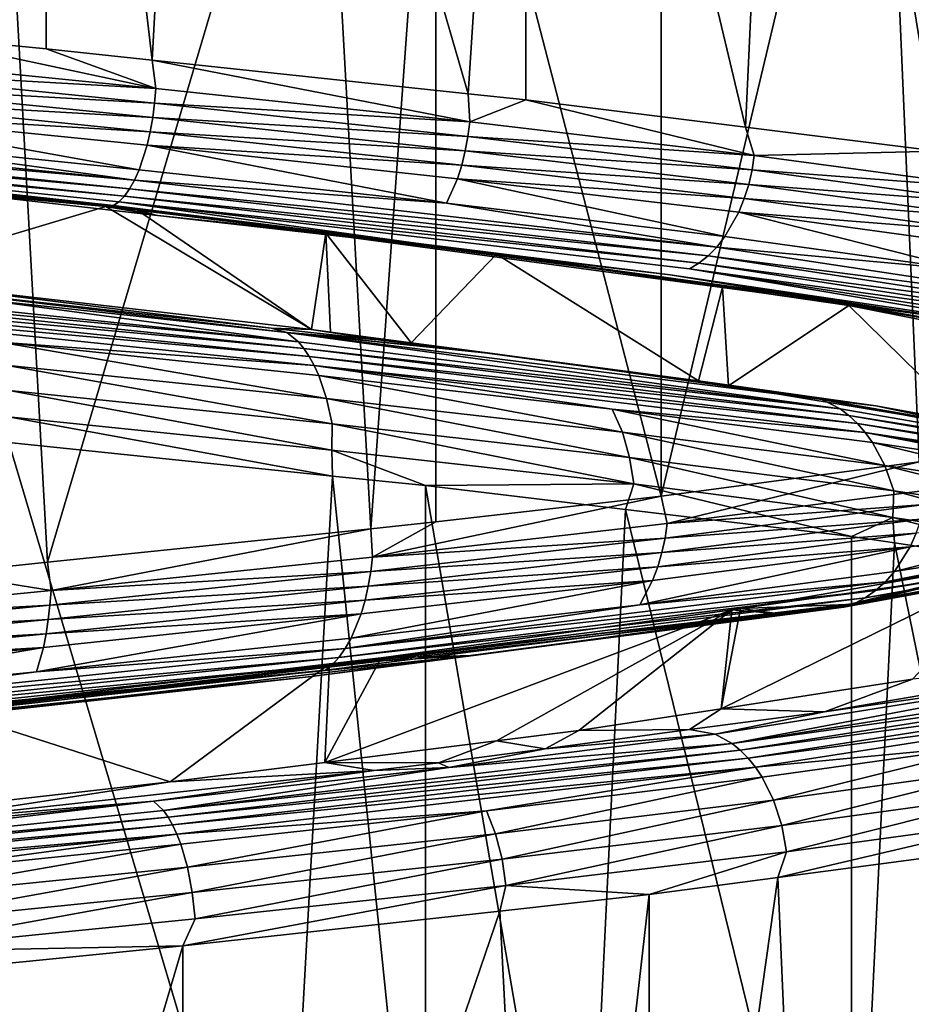
# Model space of a CAD drawing. Extents: x -128 to 246, y -713 to 283.
# Drawn here: x 72 to 75, y 11 to 14 of the extents above; entities that cross this region are included whole.
import ezdxf

# ---------------------------------------------------------------- set-up
doc = ezdxf.new("R2010")
doc.units = 0
doc.header["$MEASUREMENT"] = 0
doc.layers.get('0').update_dxf_attribs({"linetype": 'CONTINUOUS'})

msp = doc.modelspace()

# ---------------------------------------------------------------- linework, layer by layer
for points in [[(72.481, 16.9432, -6.9004), (72.0074, 13.9698, -7.0403), (72.0074, 16.9903, -7.0403)], [(72.481, 16.9432, -6.9004), (72.481, 13.9227, -6.9004), (72.0074, 13.9698, -7.0403)], [(73.0027, 16.8879, -6.6519), (72.8386, 13.8848, -6.7301), (72.481, 16.9432, -6.9004)], [(72.8386, 13.8848, -6.7301), (72.481, 13.9227, -6.9004), (72.481, 16.9432, -6.9004)], [(73.0027, 16.8879, -6.6519), (73.9062, 13.7716, -6.2215), (72.8386, 13.8848, -6.7301)], [(74.1015, 16.7714, -6.1284), (73.9062, 13.7716, -6.2215), (73.0027, 16.8879, -6.6519)], [(74.1015, 16.7714, -6.1284), (74.1015, 13.7509, -6.1284), (73.9062, 13.7716, -6.2215)], [(74.983, 16.6618, -5.3963), (74.843, 13.6587, -5.5125), (74.1015, 16.7714, -6.1284)], [(74.843, 13.6587, -5.5125), (74.1015, 13.7509, -6.1284), (74.1015, 16.7714, -6.1284)], [(74.983, 16.6618, -5.3963), (75.4932, 13.5778, -4.9725), (74.843, 13.6587, -5.5125)], [(75.4932, 16.5983, -4.9725), (75.4932, 13.5778, -4.9725), (74.983, 16.6618, -5.3963)], [(75.2998, 15.5319, 5.0929), (75.4301, 12.5288, 4.9666), (75.8574, 15.6062, 4.5526)], [(74.5587, 15.4331, 5.811), (74.5587, 12.4126, 5.811), (75.2998, 15.5319, 5.0929)], [(75.2998, 15.5319, 5.0929), (74.5587, 12.4126, 5.811), (75.4301, 12.5288, 4.9666)], [(74.5587, 12.4126, 5.811), (74.5587, 15.4331, 5.811), (73.7972, 15.3461, 6.3124)], [(73.4103, 15.3059, 6.4738), (73.5772, 12.3028, 6.4041), (73.7972, 15.3461, 6.3124)], [(73.7972, 15.3461, 6.3124), (73.5772, 12.3028, 6.4041), (73.7972, 12.3256, 6.3124)], [(73.7972, 15.3461, 6.3124), (73.7972, 12.3256, 6.3124), (74.5587, 12.4126, 5.811)], [(72.319, 15.1928, 6.929), (72.4859, 12.1896, 6.8594), (73.4103, 15.3059, 6.4738)], [(73.4103, 15.3059, 6.4738), (72.4859, 12.1896, 6.8594), (73.5772, 12.3028, 6.4041)], [(72.319, 15.1928, 6.929), (72.1338, 12.1531, 7.0063), (72.4859, 12.1896, 6.8594)], [(71.7213, 13.9023, -7.0988), (72.0074, 13.9698, -7.0403), (72.8517, 13.7893, -6.7561)], [(72.8517, 13.7893, -6.7561), (72.0074, 13.9698, -7.0403), (72.481, 13.9227, -6.9004)], [(72.8517, 13.7893, -6.7561), (71.7188, 13.8532, -7.087), (71.7213, 13.9023, -7.0988)], [(72.8517, 13.7893, -6.7561), (72.481, 13.9227, -6.9004), (72.8386, 13.8848, -6.7301)], [(73.9117, 13.6763, -6.235), (72.8517, 13.7893, -6.7561), (72.8386, 13.8848, -6.7301)], [(72.8386, 13.8848, -6.7301), (73.9062, 13.7716, -6.2215), (73.9117, 13.6763, -6.235)], [(72.7085, 13.3937, -6.3931), (68.3171, 13.8457, -6.6129), (68.3034, 13.8589, -6.6613)], [(68.3034, 13.8589, -6.6613), (70.5334, 13.6329, -6.9139), (72.7085, 13.3937, -6.3931)], [(72.7085, 13.3937, -6.3931), (72.6516, 13.3973, -6.3677), (68.3171, 13.8457, -6.6129)], [(68.3171, 13.8457, -6.6129), (72.6516, 13.3973, -6.3677), (70.5283, 13.6119, -6.8138)], [(71.7151, 13.8043, -7.0698), (71.7188, 13.8532, -7.087), (72.8472, 13.7402, -6.7448)], [(72.8517, 13.7893, -6.7561), (72.8472, 13.7402, -6.7448), (71.7188, 13.8532, -7.087)], [(72.8408, 13.6913, -6.7285), (71.7102, 13.7564, -7.0473), (71.7151, 13.8043, -7.0698)], [(71.7151, 13.8043, -7.0698), (72.8472, 13.7402, -6.7448), (72.8408, 13.6913, -6.7285)], [(73.9117, 13.6763, -6.235), (72.8472, 13.7402, -6.7448), (72.8517, 13.7893, -6.7561)], [(73.9117, 13.6763, -6.235), (73.9062, 13.7716, -6.2215), (74.1015, 13.7509, -6.1284)], [(71.7042, 13.7105, -7.0194), (71.7102, 13.7564, -7.0473), (72.8323, 13.6434, -6.707)], [(72.8408, 13.6913, -6.7285), (72.8323, 13.6434, -6.707), (71.7102, 13.7564, -7.0473)], [(72.8408, 13.6913, -6.7285), (72.8472, 13.7402, -6.7448), (73.9054, 13.6272, -6.2246)], [(73.9117, 13.6763, -6.235), (73.9054, 13.6272, -6.2246), (72.8472, 13.7402, -6.7448)], [(73.9117, 13.6763, -6.235), (74.1015, 13.7509, -6.1284), (74.873, 13.5633, -5.5487)], [(74.1015, 13.7509, -6.1284), (74.843, 13.6587, -5.5125), (74.873, 13.5633, -5.5487)], [(70.5406, 13.7061, -7.0575), (72.7797, 13.48, -6.5736), (70.5383, 13.6762, -7.0117)], [(71.6889, 13.628, -6.9487), (72.7797, 13.48, -6.5736), (70.5406, 13.7061, -7.0575)], [(71.7042, 13.7105, -7.0194), (72.7954, 13.515, -6.6133), (71.6889, 13.628, -6.9487)], [(71.7042, 13.7105, -7.0194), (72.8323, 13.6434, -6.707), (72.8219, 13.5975, -6.6805)], [(72.8219, 13.5975, -6.6805), (72.7954, 13.515, -6.6133), (71.7042, 13.7105, -7.0194)], [(72.7629, 13.4502, -6.531), (70.5358, 13.6517, -6.9635), (70.5383, 13.6762, -7.0117)], [(72.7629, 13.4502, -6.531), (70.5383, 13.6762, -7.0117), (72.7797, 13.48, -6.5736)], [(73.8965, 13.5783, -6.2095), (72.8323, 13.6434, -6.707), (72.8408, 13.6913, -6.7285)], [(72.8408, 13.6913, -6.7285), (73.9054, 13.6272, -6.2246), (73.8965, 13.5783, -6.2095)], [(74.873, 13.5633, -5.5487), (73.9054, 13.6272, -6.2246), (73.9117, 13.6763, -6.235)], [(72.7452, 13.4257, -6.486), (70.5334, 13.6329, -6.9139), (70.5358, 13.6517, -6.9635)], [(72.7269, 13.4069, -6.4398), (72.7085, 13.3937, -6.3931), (70.5334, 13.6329, -6.9139)], [(72.7269, 13.4069, -6.4398), (70.5334, 13.6329, -6.9139), (72.7452, 13.4257, -6.486)], [(72.7452, 13.4257, -6.486), (70.5358, 13.6517, -6.9635), (72.7629, 13.4502, -6.531)], [(72.8219, 13.5975, -6.6805), (72.8323, 13.6434, -6.707), (73.8846, 13.5304, -6.1897)], [(73.8965, 13.5783, -6.2095), (73.8846, 13.5304, -6.1897), (72.8323, 13.6434, -6.707)], [(74.873, 13.5633, -5.5487), (74.843, 13.6587, -5.5125), (75.4932, 13.5778, -4.9725)], [(72.6516, 13.3973, -6.3677), (72.1957, 13.4354, -6.4196), (70.5283, 13.6119, -6.8138)], [(71.6889, 13.628, -6.9487), (72.7954, 13.515, -6.6133), (72.7797, 13.48, -6.5736)], [(72.8219, 13.5975, -6.6805), (73.8329, 13.402, -6.1032), (72.7954, 13.515, -6.6133)], [(72.8219, 13.5975, -6.6805), (73.8846, 13.5304, -6.1897), (73.87, 13.4845, -6.1652)], [(73.87, 13.4845, -6.1652), (73.8329, 13.402, -6.1032), (72.8219, 13.5975, -6.6805)], [(73.8965, 13.5783, -6.2095), (73.9054, 13.6272, -6.2246), (74.8652, 13.5142, -5.5394)], [(74.873, 13.5633, -5.5487), (74.8652, 13.5142, -5.5394), (73.9054, 13.6272, -6.2246)], [(74.8539, 13.4653, -5.526), (73.8846, 13.5304, -6.1897), (73.8965, 13.5783, -6.2095)], [(73.8965, 13.5783, -6.2095), (74.8652, 13.5142, -5.5394), (74.8539, 13.4653, -5.526)], [(74.873, 13.5633, -5.5487), (75.4932, 13.5778, -4.9725), (75.7105, 13.4502, -4.7158)], [(75.7105, 13.4502, -4.7158), (74.8652, 13.5142, -5.5394), (74.873, 13.5633, -5.5487)], [(72.7954, 13.515, -6.6133), (73.8329, 13.402, -6.1032), (72.7797, 13.48, -6.5736)], [(73.87, 13.4845, -6.1652), (73.8846, 13.5304, -6.1897), (74.839, 13.4174, -5.5084)], [(74.8539, 13.4653, -5.526), (74.839, 13.4174, -5.5084), (73.8846, 13.5304, -6.1897)], [(74.8539, 13.4653, -5.526), (74.8652, 13.5142, -5.5394), (75.7013, 13.4012, -4.708)], [(75.7105, 13.4502, -4.7158), (75.7013, 13.4012, -4.708), (74.8652, 13.5142, -5.5394)], [(72.6821, 13.3914, -6.0232), (71.8612, 13.4823, -6.2488), (72.1957, 13.4354, -6.4196)], [(71.8744, 13.1487, -6.297), (71.8612, 13.4823, -6.2488), (72.6821, 13.3914, -6.0232)], [(72.7797, 13.48, -6.5736), (74.7464, 13.254, -5.3988), (72.7629, 13.4502, -6.531)], [(72.7797, 13.48, -6.5736), (73.8329, 13.402, -6.1032), (74.7464, 13.254, -5.3988)], [(73.87, 13.4845, -6.1652), (74.7739, 13.289, -5.4314), (73.8329, 13.402, -6.1032)], [(73.87, 13.4845, -6.1652), (74.839, 13.4174, -5.5084), (74.8205, 13.3715, -5.4866)], [(74.8205, 13.3715, -5.4866), (74.7739, 13.289, -5.4314), (73.87, 13.4845, -6.1652)], [(75.688, 13.3523, -4.6966), (74.839, 13.4174, -5.5084), (74.8539, 13.4653, -5.526)], [(74.8539, 13.4653, -5.526), (75.7013, 13.4012, -4.708), (75.688, 13.3523, -4.6966)], [(72.8576, 13.3601, -6.1178), (72.6821, 13.3914, -6.0232), (72.1957, 13.4354, -6.4196)], [(72.6516, 13.3973, -6.3677), (72.8576, 13.3601, -6.1178), (72.1957, 13.4354, -6.4196)], [(72.7629, 13.4502, -6.531), (74.7168, 13.2242, -5.3638), (72.7452, 13.4257, -6.486)], [(72.7629, 13.4502, -6.531), (74.7464, 13.254, -5.3988), (74.7168, 13.2242, -5.3638)], [(76.0679, 12.9417, -3.5561), (72.7085, 13.3937, -6.3931), (72.7269, 13.4069, -6.4398)], [(72.7452, 13.4257, -6.486), (74.6857, 13.1997, -5.3269), (72.7269, 13.4069, -6.4398)], [(72.7269, 13.4069, -6.4398), (74.6857, 13.1997, -5.3269), (74.6536, 13.1809, -5.2889)], [(72.7269, 13.4069, -6.4398), (74.6536, 13.1809, -5.2889), (76.0679, 12.9417, -3.5561)], [(72.7452, 13.4257, -6.486), (74.7168, 13.2242, -5.3638), (74.6857, 13.1997, -5.3269)], [(73.8329, 13.402, -6.1032), (74.7739, 13.289, -5.4314), (74.7464, 13.254, -5.3988)], [(74.8205, 13.3715, -5.4866), (74.839, 13.4174, -5.5084), (75.6704, 13.3044, -4.6816)], [(75.688, 13.3523, -4.6966), (75.6704, 13.3044, -4.6816), (74.839, 13.4174, -5.5084)], [(71.8744, 13.1487, -6.297), (72.6821, 13.3914, -6.0232), (73.377, 12.9756, -5.686)], [(74.589, 13.1599, -5.2124), (73.7188, 13.2622, -5.7249), (72.6516, 13.3973, -6.3677)], [(73.7188, 13.2622, -5.7249), (72.8576, 13.3601, -6.1178), (72.6516, 13.3973, -6.3677)], [(72.7085, 13.3937, -6.3931), (74.589, 13.1599, -5.2124), (72.6516, 13.3973, -6.3677)], [(72.8576, 13.3601, -6.1178), (72.7896, 13.3783, -5.9632), (72.6821, 13.3914, -6.0232)], [(73.377, 12.9756, -5.686), (72.6821, 13.3914, -6.0232), (72.7896, 13.3783, -5.9632)], [(76.0679, 12.9417, -3.5561), (74.589, 13.1599, -5.2124), (72.7085, 13.3937, -6.3931)], [(72.7896, 13.3783, -5.9632), (72.8576, 13.3601, -6.1178), (73.4258, 13.3005, -5.6083)], [(73.377, 12.9756, -5.686), (72.7896, 13.3783, -5.9632), (73.4258, 13.3005, -5.6083)], [(74.8205, 13.3715, -5.4866), (75.5938, 13.176, -4.6162), (74.7739, 13.289, -5.4314)], [(74.8205, 13.3715, -5.4866), (75.6704, 13.3044, -4.6816), (75.6487, 13.2585, -4.6631)], [(75.6487, 13.2585, -4.6631), (75.5938, 13.176, -4.6162), (74.8205, 13.3715, -5.4866)], [(73.4258, 13.3005, -5.6083), (72.8576, 13.3601, -6.1178), (73.7188, 13.2622, -5.7249)], [(73.4258, 13.3005, -5.6083), (73.4414, 12.967, -5.6385), (73.377, 12.9756, -5.686)], [(73.4258, 13.3005, -5.6083), (73.7188, 13.2622, -5.7249), (74.0024, 13.2301, -5.2866)], [(74.0024, 13.2301, -5.2866), (73.7137, 12.9309, -5.4373), (73.4258, 13.3005, -5.6083)], [(73.4258, 13.3005, -5.6083), (73.7137, 12.9309, -5.4373), (73.4414, 12.967, -5.6385)], [(75.5938, 13.176, -4.6162), (74.7464, 13.254, -5.3988), (74.7739, 13.289, -5.4314)], [(74.0024, 13.2301, -5.2866), (73.7188, 13.2622, -5.7249), (73.7387, 13.2598, -5.7126)], [(74.589, 13.1599, -5.2124), (73.7387, 13.2598, -5.7126), (73.7188, 13.2622, -5.7249)], [(74.0024, 13.2301, -5.2866), (73.7387, 13.2598, -5.7126), (75.0251, 13.0888, -4.6736)], [(75.0251, 13.0888, -4.6736), (73.7387, 13.2598, -5.7126), (74.589, 13.1599, -5.2124)], [(76.234, 13.028, -3.6566), (74.7168, 13.2242, -5.3638), (74.7464, 13.254, -5.3988)], [(76.234, 13.028, -3.6566), (74.7464, 13.254, -5.3988), (75.5938, 13.176, -4.6162)], [(74.0024, 13.2301, -5.2866), (74.6842, 12.8021, -4.7204), (73.7137, 12.9309, -5.4373)], [(75.0251, 13.0888, -4.6736), (74.7652, 13.1188, -4.5757), (74.0024, 13.2301, -5.2866)], [(74.7652, 13.1188, -4.5757), (74.6842, 12.8021, -4.7204), (74.0024, 13.2301, -5.2866)], [(76.1534, 12.9737, -3.6079), (74.6536, 13.1809, -5.2889), (74.6857, 13.1997, -5.3269)], [(76.1947, 12.9982, -3.6329), (74.6857, 13.1997, -5.3269), (74.7168, 13.2242, -5.3638)], [(76.1534, 12.9737, -3.6079), (74.6857, 13.1997, -5.3269), (76.1947, 12.9982, -3.6329)], [(76.1947, 12.9982, -3.6329), (74.7168, 13.2242, -5.3638), (76.234, 13.028, -3.6566)], [(76.1109, 12.9549, -3.5821), (76.0679, 12.9417, -3.5561), (74.6536, 13.1809, -5.2889)], [(76.1109, 12.9549, -3.5821), (74.6536, 13.1809, -5.2889), (76.1534, 12.9737, -3.6079)], [(71.172, 13.1596, -6.9164), (72.2542, 13.0784, -6.5829), (73.3328, 12.9336, -6.238)], [(71.1779, 13.1372, -6.9577), (71.172, 13.1596, -6.9164), (73.3328, 12.9336, -6.238)], [(71.1779, 13.1372, -6.9577), (73.3328, 12.9336, -6.238), (73.3516, 12.9112, -6.2752)], [(71.1835, 13.1106, -6.9973), (71.1779, 13.1372, -6.9577), (73.3516, 12.9112, -6.2752)], [(73.377, 12.9756, -5.686), (73.2407, 12.9804, -6.0498), (71.8744, 13.1487, -6.297)], [(71.8744, 13.1487, -6.297), (73.2407, 12.9804, -6.0498), (72.0551, 13.1119, -6.5529)], [(74.589, 13.1599, -5.2124), (76.0061, 12.939, -3.5182), (75.0251, 13.0888, -4.6736)], [(76.0679, 12.9417, -3.5561), (76.0061, 12.939, -3.5182), (74.589, 13.1599, -5.2124)], [(73.3696, 12.8846, -6.3109), (71.1888, 13.08, -7.0345), (71.1835, 13.1106, -6.9973)], [(71.1835, 13.1106, -6.9973), (73.3516, 12.9112, -6.2752), (73.3696, 12.8846, -6.3109)], [(73.2407, 12.9804, -6.0498), (73.294, 12.9654, -6.161), (72.0551, 13.1119, -6.5529)], [(72.0551, 13.1119, -6.5529), (73.294, 12.9654, -6.161), (72.2542, 13.0784, -6.5829)], [(74.7652, 13.1188, -4.5757), (74.7854, 12.7854, -4.6001), (74.6842, 12.8021, -4.7204)], [(75.0251, 13.0888, -4.6736), (75.1925, 13.0565, -4.1776), (74.7652, 13.1188, -4.5757)], [(75.1925, 13.0565, -4.1776), (74.7854, 12.7854, -4.6001), (74.7652, 13.1188, -4.5757)], [(73.3865, 12.854, -6.3445), (72.3261, 12.9327, -6.812), (71.1888, 13.08, -7.0345)], [(73.3696, 12.8846, -6.3109), (73.3865, 12.854, -6.3445), (71.1888, 13.08, -7.0345)], [(73.3328, 12.9336, -6.238), (72.2542, 13.0784, -6.5829), (73.294, 12.9654, -6.161)], [(75.9276, 12.9331, -3.4691), (75.1925, 13.0565, -4.1776), (75.0251, 13.0888, -4.6736)], [(75.0251, 13.0888, -4.6736), (76.0061, 12.939, -3.5182), (75.9276, 12.9331, -3.4691)], [(75.1925, 13.0565, -4.1776), (75.608, 12.649, -3.622), (74.7854, 12.7854, -4.6001)], [(75.9276, 12.9331, -3.4691), (75.7966, 12.9371, -3.2362), (75.1925, 13.0565, -4.1776)], [(75.7966, 12.9371, -3.2362), (75.608, 12.649, -3.622), (75.1925, 13.0565, -4.1776)], [(73.294, 12.9654, -6.161), (73.2407, 12.9804, -6.0498), (73.6029, 12.9402, -5.8961)], [(73.377, 12.9756, -5.686), (73.6029, 12.9402, -5.8961), (73.2407, 12.9804, -6.0498)], [(73.4414, 12.967, -5.6385), (73.6029, 12.9402, -5.8961), (73.377, 12.9756, -5.686)], [(73.7137, 12.9309, -5.4373), (73.8953, 12.9051, -5.7127), (73.4414, 12.967, -5.6385)], [(73.4414, 12.967, -5.6385), (73.8953, 12.9051, -5.7127), (73.6029, 12.9402, -5.8961)], [(73.4021, 12.8197, -6.3754), (73.4284, 12.7422, -6.4275), (72.3261, 12.9327, -6.812)], [(72.3261, 12.9327, -6.812), (73.4284, 12.7422, -6.4275), (72.3436, 12.8551, -6.8677)], [(73.3865, 12.854, -6.3445), (73.4021, 12.8197, -6.3754), (72.3261, 12.9327, -6.812)], [(73.6029, 12.9402, -5.8961), (73.8953, 12.9051, -5.7127), (73.294, 12.9654, -6.161)], [(73.294, 12.9654, -6.161), (73.8953, 12.9051, -5.7127), (74.0056, 12.8918, -5.6435)], [(73.294, 12.9654, -6.161), (74.0056, 12.8918, -5.6435), (75.1016, 12.7394, -4.8434)], [(73.3328, 12.9336, -6.238), (73.294, 12.9654, -6.161), (75.163, 12.7076, -4.9039)], [(75.163, 12.7076, -4.9039), (73.294, 12.9654, -6.161), (75.1016, 12.7394, -4.8434)], [(73.3516, 12.9112, -6.2752), (73.3328, 12.9336, -6.238), (75.163, 12.7076, -4.9039)], [(73.3516, 12.9112, -6.2752), (75.163, 12.7076, -4.9039), (75.1927, 12.6852, -4.9332)], [(73.3696, 12.8846, -6.3109), (73.3516, 12.9112, -6.2752), (75.1927, 12.6852, -4.9332)], [(73.7137, 12.9309, -5.4373), (74.6842, 12.8021, -4.7204), (75.2835, 12.7182, -4.5231)], [(75.2835, 12.7182, -4.5231), (74.0056, 12.8918, -5.6435), (73.7137, 12.9309, -5.4373)], [(73.7137, 12.9309, -5.4373), (74.0056, 12.8918, -5.6435), (73.8953, 12.9051, -5.7127)], [(75.2212, 12.6586, -4.9613), (73.3865, 12.854, -6.3445), (73.3696, 12.8846, -6.3109)], [(73.3696, 12.8846, -6.3109), (75.1927, 12.6852, -4.9332), (75.2212, 12.6586, -4.9613)], [(75.1016, 12.7394, -4.8434), (74.0056, 12.8918, -5.6435), (75.2835, 12.7182, -4.5231)], [(72.3436, 12.8551, -6.8677), (73.4284, 12.7422, -6.4275), (73.4471, 12.6565, -6.4647)], [(72.3436, 12.8551, -6.8677), (73.4471, 12.6565, -6.4647), (72.3561, 12.7695, -6.9074)], [(73.3865, 12.854, -6.3445), (75.2479, 12.628, -4.9877), (74.3928, 12.7067, -5.7698)], [(74.3928, 12.7067, -5.7698), (73.4021, 12.8197, -6.3754), (73.3865, 12.854, -6.3445)], [(75.2212, 12.6586, -4.9613), (75.2479, 12.628, -4.9877), (73.3865, 12.854, -6.3445)], [(74.4272, 12.6292, -5.817), (73.4284, 12.7422, -6.4275), (73.4021, 12.8197, -6.3754)], [(74.3928, 12.7067, -5.7698), (74.4272, 12.6292, -5.817), (73.4021, 12.8197, -6.3754)], [(74.6842, 12.8021, -4.7204), (74.7854, 12.7854, -4.6001), (75.2835, 12.7182, -4.5231)], [(72.3561, 12.7695, -6.9074), (73.4454, 12.5682, -6.4586), (72.3536, 12.6805, -6.9037)], [(72.3561, 12.7695, -6.9074), (73.4471, 12.6565, -6.4647), (73.4454, 12.5682, -6.4586)], [(75.2835, 12.7182, -4.5231), (74.7854, 12.7854, -4.6001), (75.608, 12.649, -3.622)], [(73.4284, 12.7422, -6.4275), (74.4518, 12.5435, -5.8506), (73.4471, 12.6565, -6.4647)], [(74.4272, 12.6292, -5.817), (74.4518, 12.5435, -5.8506), (73.4284, 12.7422, -6.4275)], [(75.1016, 12.7394, -4.8434), (75.2835, 12.7182, -4.5231), (76.3927, 12.5134, -3.0168)], [(75.163, 12.7076, -4.9039), (75.1016, 12.7394, -4.8434), (76.4703, 12.4816, -3.0545)], [(76.4703, 12.4816, -3.0545), (75.1016, 12.7394, -4.8434), (76.3927, 12.5134, -3.0168)], [(74.3928, 12.7067, -5.7698), (75.2479, 12.628, -4.9877), (75.2726, 12.5937, -5.0119)], [(74.3928, 12.7067, -5.7698), (75.2726, 12.5937, -5.0119), (75.3141, 12.5162, -5.0529)], [(75.3141, 12.5162, -5.0529), (74.4272, 12.6292, -5.817), (74.3928, 12.7067, -5.7698)], [(75.1927, 12.6852, -4.9332), (75.163, 12.7076, -4.9039), (76.4703, 12.4816, -3.0545)], [(75.2835, 12.7182, -4.5231), (76.2436, 12.5449, -3.1228), (76.3927, 12.5134, -3.0168)], [(75.2835, 12.7182, -4.5231), (75.608, 12.649, -3.622), (76.2436, 12.5449, -3.1228)], [(72.3536, 12.6805, -6.9037), (73.4454, 12.5682, -6.4586), (73.4484, 12.4808, -6.4615)], [(72.3536, 12.6805, -6.9037), (73.4484, 12.4808, -6.4615), (72.3549, 12.594, -6.9118)], [(75.1927, 12.6852, -4.9332), (76.4703, 12.4816, -3.0545), (76.5078, 12.4592, -3.0728)], [(75.2212, 12.6586, -4.9613), (75.1927, 12.6852, -4.9332), (76.5078, 12.4592, -3.0728)], [(73.4471, 12.6565, -6.4647), (74.466, 12.4548, -5.8702), (73.4454, 12.5682, -6.4586)], [(73.4471, 12.6565, -6.4647), (74.4518, 12.5435, -5.8506), (74.466, 12.4548, -5.8702)], [(76.5437, 12.4326, -3.0902), (75.2479, 12.628, -4.9877), (75.2212, 12.6586, -4.9613)], [(75.2212, 12.6586, -4.9613), (76.5078, 12.4592, -3.0728), (76.5437, 12.4326, -3.0902)], [(75.3438, 12.4305, -5.0822), (74.4518, 12.5435, -5.8506), (74.4272, 12.6292, -5.817)], [(75.3141, 12.5162, -5.0529), (75.3438, 12.4305, -5.0822), (74.4272, 12.6292, -5.817)], [(76.0176, 12.4807, -4.1213), (75.2726, 12.5937, -5.0119), (75.2479, 12.628, -4.9877)], [(76.0176, 12.4807, -4.1213), (75.2479, 12.628, -4.9877), (76.5776, 12.402, -3.1067)], [(76.5437, 12.4326, -3.0902), (76.5776, 12.402, -3.1067), (75.2479, 12.628, -4.9877)], [(72.1082, 9.599, -7.0134), (72.3549, 12.594, -6.9118), (73.2819, 9.4776, -6.5301)], [(73.2819, 9.4776, -6.5301), (72.3549, 12.594, -6.9118), (73.4484, 12.4808, -6.4615)], [(73.4454, 12.5682, -6.4586), (74.466, 12.4548, -5.8702), (73.7628, 12.4483, -6.332)], [(73.4454, 12.5682, -6.4586), (73.7628, 12.4483, -6.332), (73.4484, 12.4808, -6.4615)], [(76.0652, 12.4032, -4.1549), (75.3141, 12.5162, -5.0529), (75.2726, 12.5937, -5.0119)], [(76.0652, 12.4032, -4.1549), (75.2726, 12.5937, -5.0119), (76.0176, 12.4807, -4.1213)], [(75.3408, 12.3412, -5.0808), (74.466, 12.4548, -5.8702), (74.4518, 12.5435, -5.8506)], [(75.3438, 12.4305, -5.0822), (75.3408, 12.3412, -5.0808), (74.4518, 12.5435, -5.8506)], [(74.5786, 12.3202, 5.7844), (75.4301, 12.5288, 4.9666), (74.5587, 12.4126, 5.811)], [(75.4582, 12.4332, 4.9962), (75.4301, 12.5288, 4.9666), (74.5786, 12.3202, 5.7844)], [(75.175, 12.0377, 4.7277), (77.0199, 12.4897, 0.7365), (77.0699, 12.5029, 0.7419)], [(75.175, 12.0377, 4.7277), (77.0699, 12.5029, 0.7419), (76.4709, 12.2769, 2.9047)], [(76.0993, 12.3175, -4.179), (75.3141, 12.5162, -5.0529), (76.0652, 12.4032, -4.1549)], [(76.0993, 12.3175, -4.179), (75.3438, 12.4305, -5.0822), (75.3141, 12.5162, -5.0529)], [(73.2819, 9.4776, -6.5301), (73.4484, 12.4808, -6.4615), (73.7628, 9.4278, -6.332)], [(73.7628, 9.4278, -6.332), (73.4484, 12.4808, -6.4615), (73.7628, 12.4483, -6.332)], [(75.1584, 12.0395, 4.6645), (76.38, 12.2559, 2.8627), (77.0199, 12.4897, 0.7365)], [(75.1584, 12.0395, 4.6645), (77.0199, 12.4897, 0.7365), (75.175, 12.0377, 4.7277)], [(74.466, 12.4548, -5.8702), (74.4378, 12.3679, -5.8322), (73.7628, 12.4483, -6.332)], [(73.7628, 9.4278, -6.332), (73.7628, 12.4483, -6.332), (74.2928, 9.3647, -5.9395)], [(74.2928, 9.3647, -5.9395), (73.7628, 12.4483, -6.332), (74.4378, 12.3679, -5.8322)], [(74.466, 12.4548, -5.8702), (75.2014, 12.277, -5.2666), (74.4378, 12.3679, -5.8322)], [(75.3408, 12.3412, -5.0808), (75.2014, 12.277, -5.2666), (74.466, 12.4548, -5.8702)], [(74.5786, 12.3202, 5.7844), (74.5587, 12.4126, 5.811), (73.5829, 12.2072, 6.4199)], [(73.5829, 12.2072, 6.4199), (74.5587, 12.4126, 5.811), (73.7972, 12.3256, 6.3124)], [(74.5786, 12.3202, 5.7844), (75.4494, 12.3842, 4.9879), (75.4582, 12.4332, 4.9962)], [(76.0931, 12.2299, -4.1731), (75.3408, 12.3412, -5.0808), (75.3438, 12.4305, -5.0822)], [(76.0993, 12.3175, -4.179), (76.0931, 12.2299, -4.1731), (75.3438, 12.4305, -5.0822)], [(74.2928, 9.3647, -5.9395), (74.4378, 12.3679, -5.8322), (75.2014, 9.2565, -5.2666)], [(75.2014, 9.2565, -5.2666), (74.4378, 12.3679, -5.8322), (75.2014, 12.277, -5.2666)], [(75.4367, 12.3353, 4.9758), (75.4494, 12.3842, 4.9879), (74.5713, 12.2712, 5.7748)], [(74.5786, 12.3202, 5.7844), (74.5713, 12.2712, 5.7748), (75.4494, 12.3842, 4.9879)], [(75.4367, 12.3353, 4.9758), (74.5713, 12.2712, 5.7748), (74.5607, 12.2223, 5.7609)], [(74.5607, 12.2223, 5.7609), (75.42, 12.2874, 4.9599), (75.4367, 12.3353, 4.9758)], [(75.3408, 12.3412, -5.0808), (75.3469, 12.255, -5.0885), (75.2014, 12.277, -5.2666)], [(76.0713, 12.272, 3.9895), (75.3159, 12.124, 4.8613), (76.6015, 12.35, 2.9651)], [(76.6015, 12.35, 2.9651), (75.3159, 12.124, 4.8613), (76.5598, 12.3201, 2.9459)], [(76.0931, 12.2299, -4.1731), (76.095, 12.1418, -4.1727), (75.3408, 12.3412, -5.0808)], [(76.095, 12.1418, -4.1727), (75.3469, 12.255, -5.0885), (75.3408, 12.3412, -5.0808)], [(75.3992, 12.2414, 4.9403), (75.3468, 12.1589, 4.8906), (76.1311, 12.3544, 4.03)], [(76.1311, 12.3544, 4.03), (75.3468, 12.1589, 4.8906), (76.0713, 12.272, 3.9895)], [(76.1311, 12.3544, 4.03), (75.42, 12.2874, 4.9599), (75.3992, 12.2414, 4.9403)], [(73.5772, 12.3028, 6.4041), (72.4859, 12.1896, 6.8594), (72.4974, 12.0942, 6.8853)], [(72.4974, 12.0942, 6.8853), (73.5829, 12.2072, 6.4199), (73.5772, 12.3028, 6.4041)], [(73.5829, 12.2072, 6.4199), (73.7972, 12.3256, 6.3124), (73.5772, 12.3028, 6.4041)], [(73.5829, 12.2072, 6.4199), (74.5713, 12.2712, 5.7748), (74.5786, 12.3202, 5.7844)], [(75.3159, 12.124, 4.8613), (75.2826, 12.0941, 4.8297), (76.5598, 12.3201, 2.9459)], [(76.5598, 12.3201, 2.9459), (75.2826, 12.0941, 4.8297), (76.516, 12.2957, 2.9256)], [(74.5607, 12.2223, 5.7609), (74.5713, 12.2712, 5.7748), (73.5773, 12.1582, 6.4092)], [(73.5829, 12.2072, 6.4199), (73.5773, 12.1582, 6.4092), (74.5713, 12.2712, 5.7748)], [(75.3992, 12.2414, 4.9403), (75.42, 12.2874, 4.9599), (74.5468, 12.1744, 5.7425)], [(74.5607, 12.2223, 5.7609), (74.5468, 12.1744, 5.7425), (75.42, 12.2874, 4.9599)], [(75.175, 12.0377, 4.7277), (76.4709, 12.2769, 2.9047), (75.2114, 12.0509, 4.7623)], [(75.2014, 9.2565, -5.2666), (75.2014, 12.277, -5.2666), (75.3469, 12.255, -5.0885)], [(75.2114, 12.0509, 4.7623), (76.4709, 12.2769, 2.9047), (75.2475, 12.0697, 4.7965)], [(76.4709, 12.2769, 2.9047), (76.516, 12.2957, 2.9256), (75.2475, 12.0697, 4.7965)], [(75.2475, 12.0697, 4.7965), (76.516, 12.2957, 2.9256), (75.2826, 12.0941, 4.8297)], [(76.0713, 12.272, 3.9895), (75.3468, 12.1589, 4.8906), (75.3159, 12.124, 4.8613)], [(74.5295, 12.1284, 5.7197), (74.4858, 12.0459, 5.6622), (75.3992, 12.2414, 4.9403)], [(75.3992, 12.2414, 4.9403), (74.4858, 12.0459, 5.6622), (75.3468, 12.1589, 4.8906)], [(75.3992, 12.2414, 4.9403), (74.5468, 12.1744, 5.7425), (74.5295, 12.1284, 5.7197)], [(76.1456, 12.2207, 3.1216), (76.38, 12.2559, 2.8627), (75.1584, 12.0395, 4.6645)], [(75.2014, 9.2565, -5.2666), (75.3469, 12.255, -5.0885), (75.9811, 9.1386, -4.3121)], [(75.9811, 9.1386, -4.3121), (75.3469, 12.255, -5.0885), (76.095, 12.1418, -4.1727)], [(72.4974, 12.0942, 6.8853), (73.5773, 12.1582, 6.4092), (73.5829, 12.2072, 6.4199)], [(74.5607, 12.2223, 5.7609), (73.5773, 12.1582, 6.4092), (73.5691, 12.1093, 6.3937)], [(73.5691, 12.1093, 6.3937), (74.5468, 12.1744, 5.7425), (74.5607, 12.2223, 5.7609)], [(75.4073, 11.7944, 3.9057), (75.7926, 12.2017, 3.3294), (74.7615, 11.6951, 4.5755)], [(75.7926, 12.2017, 3.3294), (74.826, 12.0336, 4.573), (74.7615, 11.6951, 4.5755)], [(74.826, 12.0336, 4.573), (75.7926, 12.2017, 3.3294), (76.1456, 12.2207, 3.1216)], [(76.1456, 12.2207, 3.1216), (75.1875, 12.0471, 4.4992), (74.826, 12.0336, 4.573)], [(75.1584, 12.0395, 4.6645), (75.1875, 12.0471, 4.4992), (76.1456, 12.2207, 3.1216)], [(72.4974, 12.0942, 6.8853), (72.4859, 12.1896, 6.8594), (72.1338, 12.1531, 7.0063)], [(74.5295, 12.1284, 5.7197), (74.5468, 12.1744, 5.7425), (73.5583, 12.0614, 6.3733)], [(73.5691, 12.1093, 6.3937), (73.5583, 12.0614, 6.3733), (74.5468, 12.1744, 5.7425)], [(72.4974, 12.0942, 6.8853), (72.1338, 12.1531, 7.0063), (71.3507, 11.9812, 7.1688)], [(73.5691, 12.1093, 6.3937), (73.5773, 12.1582, 6.4092), (72.4935, 12.0452, 6.8738)], [(72.4974, 12.0942, 6.8853), (72.4935, 12.0452, 6.8738), (73.5773, 12.1582, 6.4092)], [(75.3159, 12.124, 4.8613), (75.3468, 12.1589, 4.8906), (74.4858, 12.0459, 5.6622)], [(73.5691, 12.1093, 6.3937), (72.4935, 12.0452, 6.8738), (72.4879, 11.9963, 6.8572)], [(72.4879, 11.9963, 6.8572), (73.5583, 12.0614, 6.3733), (73.5691, 12.1093, 6.3937)], [(74.4858, 12.0459, 5.6622), (73.4912, 11.898, 6.2465), (75.3159, 12.124, 4.8613)], [(75.3159, 12.124, 4.8613), (73.4912, 11.898, 6.2465), (75.2826, 12.0941, 4.8297)], [(73.5449, 12.0154, 6.348), (73.5111, 11.9329, 6.2842), (74.5295, 12.1284, 5.7197)], [(74.5295, 12.1284, 5.7197), (73.5111, 11.9329, 6.2842), (74.4858, 12.0459, 5.6622)], [(74.5295, 12.1284, 5.7197), (73.5583, 12.0614, 6.3733), (73.5449, 12.0154, 6.348)], [(71.3507, 11.9812, 7.1688), (72.4935, 12.0452, 6.8738), (72.4974, 12.0942, 6.8853)], [(75.2114, 12.0509, 4.7623), (75.2475, 12.0697, 4.7965), (73.4472, 11.8437, 6.1633)], [(73.4472, 11.8437, 6.1633), (75.2475, 12.0697, 4.7965), (73.4698, 11.8681, 6.206)], [(75.2475, 12.0697, 4.7965), (75.2826, 12.0941, 4.8297), (73.4698, 11.8681, 6.206)], [(73.4698, 11.8681, 6.206), (75.2826, 12.0941, 4.8297), (73.4912, 11.898, 6.2465)], [(75.2114, 12.0509, 4.7623), (73.424, 11.8249, 6.1193), (71.2882, 11.5857, 6.7836)], [(75.2114, 12.0509, 4.7623), (71.2882, 11.5857, 6.7836), (75.175, 12.0377, 4.7277)], [(75.175, 12.0377, 4.7277), (71.2882, 11.5857, 6.7836), (73.3771, 11.8039, 6.0308)], [(72.4879, 11.9963, 6.8572), (72.4935, 12.0452, 6.8738), (71.3488, 11.9322, 7.1569)], [(71.3507, 11.9812, 7.1688), (71.3488, 11.9322, 7.1569), (72.4935, 12.0452, 6.8738)], [(73.5449, 12.0154, 6.348), (73.5583, 12.0614, 6.3733), (72.4806, 11.9484, 6.8353)], [(72.4879, 11.9963, 6.8572), (72.4806, 11.9484, 6.8353), (73.5583, 12.0614, 6.3733)], [(75.175, 12.0377, 4.7277), (73.3771, 11.8039, 6.0308), (75.1584, 12.0395, 4.6645)], [(75.1584, 12.0395, 4.6645), (73.3771, 11.8039, 6.0308), (73.9247, 11.8743, 5.5925)], [(73.4472, 11.8437, 6.1633), (73.424, 11.8249, 6.1193), (75.2114, 12.0509, 4.7623)], [(74.4858, 12.0459, 5.6622), (73.5111, 11.9329, 6.2842), (73.4912, 11.898, 6.2465)], [(75.1584, 12.0395, 4.6645), (73.9247, 11.8743, 5.5925), (74.9576, 12.0156, 4.6983)], [(74.826, 12.0336, 4.573), (75.1875, 12.0471, 4.4992), (74.9576, 12.0156, 4.6983)], [(74.9576, 12.0156, 4.6983), (75.1875, 12.0471, 4.4992), (75.1584, 12.0395, 4.6645)], [(72.4715, 11.9024, 6.8083), (72.4485, 11.8199, 6.7398), (73.5449, 12.0154, 6.348)], [(73.5449, 12.0154, 6.348), (72.4485, 11.8199, 6.7398), (73.5111, 11.9329, 6.2842)], [(73.5449, 12.0154, 6.348), (72.4806, 11.9484, 6.8353), (72.4715, 11.9024, 6.8083)], [(74.0021, 11.5862, 5.2466), (74.7972, 12.0286, 4.6101), (73.4219, 11.5133, 5.6056)], [(74.7972, 12.0286, 4.6101), (73.6124, 11.8675, 5.5472), (73.4219, 11.5133, 5.6056)], [(74.7972, 12.0286, 4.6101), (74.9576, 12.0156, 4.6983), (73.6124, 11.8675, 5.5472)], [(73.6124, 11.8675, 5.5472), (74.9576, 12.0156, 4.6983), (73.9247, 11.8743, 5.5925)], [(74.2806, 11.6211, 5.0743), (74.7973, 12.0286, 4.61), (74.0021, 11.5862, 5.2466)], [(74.0021, 11.5862, 5.2466), (74.7973, 12.0286, 4.61), (74.7972, 12.0286, 4.6101)], [(74.7615, 11.6951, 4.5755), (74.7973, 12.0286, 4.61), (74.2806, 11.6211, 5.0743)], [(74.7615, 11.6951, 4.5755), (74.826, 12.0336, 4.573), (74.7973, 12.0286, 4.61)], [(74.7973, 12.0286, 4.61), (74.9576, 12.0156, 4.6983), (74.7972, 12.0286, 4.6101)], [(74.826, 12.0336, 4.573), (74.9576, 12.0156, 4.6983), (74.7973, 12.0286, 4.61)], [(72.4879, 11.9963, 6.8572), (71.3488, 11.9322, 7.1569), (71.346, 11.8833, 7.1396)], [(71.346, 11.8833, 7.1396), (72.4806, 11.9484, 6.8353), (72.4879, 11.9963, 6.8572)], [(72.4715, 11.9024, 6.8083), (72.4806, 11.9484, 6.8353), (71.3423, 11.8354, 7.1168)], [(71.346, 11.8833, 7.1396), (71.3423, 11.8354, 7.1168), (72.4806, 11.9484, 6.8353)], [(71.3377, 11.7894, 7.0886), (71.3261, 11.7069, 7.0173), (72.4715, 11.9024, 6.8083)], [(72.4715, 11.9024, 6.8083), (71.3261, 11.7069, 7.0173), (72.4485, 11.8199, 6.7398)], [(72.4715, 11.9024, 6.8083), (71.3423, 11.8354, 7.1168), (71.3377, 11.7894, 7.0886)], [(73.4912, 11.898, 6.2465), (73.5111, 11.9329, 6.2842), (72.4485, 11.8199, 6.7398)], [(73.4698, 11.8681, 6.206), (73.4912, 11.898, 6.2465), (71.3193, 11.672, 6.9753)], [(71.3193, 11.672, 6.9753), (73.4912, 11.898, 6.2465), (72.4485, 11.8199, 6.7398)], [(72.428, 11.7011, 6.3423), (72.1355, 11.6942, 6.2216), (73.9247, 11.8743, 5.5925)], [(73.9247, 11.8743, 5.5925), (72.1355, 11.6942, 6.2216), (73.4381, 11.847, 5.6268)], [(73.3771, 11.8039, 6.0308), (72.428, 11.7011, 6.3423), (73.9247, 11.8743, 5.5925)], [(73.9247, 11.8743, 5.5925), (73.4381, 11.847, 5.6268), (73.6124, 11.8675, 5.5472)], [(71.312, 11.6421, 6.93), (71.3042, 11.6177, 6.8823), (73.4472, 11.8437, 6.1633)], [(73.4472, 11.8437, 6.1633), (71.3042, 11.6177, 6.8823), (73.424, 11.8249, 6.1193)], [(73.4472, 11.8437, 6.1633), (73.4698, 11.8681, 6.206), (71.312, 11.6421, 6.93)], [(71.312, 11.6421, 6.93), (73.4698, 11.8681, 6.206), (71.3193, 11.672, 6.9753)], [(72.9003, 11.4479, 5.9283), (73.4381, 11.847, 5.6268), (72.1355, 11.6942, 6.2216)], [(73.4219, 11.5133, 5.6056), (73.4381, 11.847, 5.6268), (72.9003, 11.4479, 5.9283)], [(73.4219, 11.5133, 5.6056), (73.6124, 11.8675, 5.5472), (73.4381, 11.847, 5.6268)], [(76.1601, 11.8354, 3.4544), (75.1102, 11.6846, 4.7111), (74.7412, 11.6094, 5.1836)], [(74.7981, 11.5776, 5.2484), (76.1601, 11.8354, 3.4544), (74.7412, 11.6094, 5.1836)], [(76.2348, 11.8036, 3.4976), (76.1601, 11.8354, 3.4544), (74.7981, 11.5776, 5.2484)], [(76.1601, 11.8354, 3.4544), (76.1217, 11.8579, 3.3485), (75.1102, 11.6846, 4.7111)], [(76.1217, 11.8579, 3.3485), (75.4073, 11.7944, 3.9057), (75.1102, 11.6846, 4.7111)], [(71.2882, 11.5857, 6.7836), (73.424, 11.8249, 6.1193), (71.2962, 11.5989, 6.8332)], [(71.2882, 11.5857, 6.7836), (72.3574, 11.6909, 6.468), (73.3771, 11.8039, 6.0308)], [(71.2962, 11.5989, 6.8332), (73.424, 11.8249, 6.1193), (71.3042, 11.6177, 6.8823)], [(71.3193, 11.672, 6.9753), (72.4485, 11.8199, 6.7398), (71.3261, 11.7069, 7.0173)], [(73.3771, 11.8039, 6.0308), (72.3574, 11.6909, 6.468), (72.428, 11.7011, 6.3423)], [(76.2709, 11.7812, 3.5185), (76.2348, 11.8036, 3.4976), (74.7981, 11.5776, 5.2484)], [(75.1102, 11.6846, 4.7111), (75.4073, 11.7944, 3.9057), (74.7615, 11.6951, 4.5755)], [(76.2709, 11.7812, 3.5185), (74.7981, 11.5776, 5.2484), (74.8257, 11.5552, 5.2797)], [(76.3055, 11.7546, 3.5385), (76.2709, 11.7812, 3.5185), (74.8257, 11.5552, 5.2797)], [(76.3055, 11.7546, 3.5385), (74.8257, 11.5552, 5.2797), (74.852, 11.5286, 5.3098)], [(74.852, 11.5286, 5.3098), (76.338, 11.724, 3.5573), (76.3055, 11.7546, 3.5385)], [(74.852, 11.5286, 5.3098), (74.8768, 11.498, 5.338), (76.338, 11.724, 3.5573)], [(76.338, 11.724, 3.5573), (74.8768, 11.498, 5.338), (75.7067, 11.5767, 4.5292)], [(71.2558, 11.577, 6.5982), (71.8695, 11.6653, 6.2695), (72.428, 11.7011, 6.3423)], [(72.3574, 11.6909, 6.468), (71.2558, 11.577, 6.5982), (72.428, 11.7011, 6.3423)], [(72.9003, 11.4479, 5.9283), (72.1355, 11.6942, 6.2216), (71.8636, 11.3316, 6.2635)], [(72.428, 11.7011, 6.3423), (71.8695, 11.6653, 6.2695), (72.1355, 11.6942, 6.2216)], [(74.6545, 11.6246, 5.0823), (74.7615, 11.6951, 4.5755), (74.2806, 11.6211, 5.0743)], [(75.1102, 11.6846, 4.7111), (74.7615, 11.6951, 4.5755), (74.6545, 11.6246, 5.0823)], [(74.7412, 11.6094, 5.1836), (75.1102, 11.6846, 4.7111), (74.6545, 11.6246, 5.0823)], [(74.7981, 11.5776, 5.2484), (74.7412, 11.6094, 5.1836), (73.8407, 11.4964, 5.8532)], [(73.8407, 11.4964, 5.8532), (74.7412, 11.6094, 5.1836), (74.1661, 11.5602, 5.4802)], [(74.1661, 11.5602, 5.4802), (74.2806, 11.6211, 5.0743), (74.0021, 11.5862, 5.2466)], [(74.7412, 11.6094, 5.1836), (74.6545, 11.6246, 5.0823), (74.1661, 11.5602, 5.4802)], [(74.6545, 11.6246, 5.0823), (74.2806, 11.6211, 5.0743), (74.1661, 11.5602, 5.4802)], [(74.7981, 11.5776, 5.2484), (73.8407, 11.4964, 5.8532), (72.8769, 11.3516, 6.4476)], [(74.8257, 11.5552, 5.2797), (74.7981, 11.5776, 5.2484), (72.8769, 11.3516, 6.4476)], [(73.8063, 11.5129, 5.7734), (74.0021, 11.5862, 5.2466), (73.4219, 11.5133, 5.6056)], [(74.1661, 11.5602, 5.4802), (74.0021, 11.5862, 5.2466), (73.8063, 11.5129, 5.7734)], [(75.7067, 11.5767, 4.5292), (74.8768, 11.498, 5.338), (74.8997, 11.4637, 5.364)], [(75.7067, 11.5767, 4.5292), (74.8997, 11.4637, 5.364), (74.9382, 11.3862, 5.4078)], [(74.9382, 11.3862, 5.4078), (75.7518, 11.4992, 4.5662), (75.7067, 11.5767, 4.5292)], [(74.8257, 11.5552, 5.2797), (72.8769, 11.3516, 6.4476), (72.8929, 11.3292, 6.4861)], [(74.852, 11.5286, 5.3098), (74.8257, 11.5552, 5.2797), (72.8929, 11.3292, 6.4861)], [(73.8407, 11.4964, 5.8532), (74.1661, 11.5602, 5.4802), (73.8063, 11.5129, 5.7734)], [(74.852, 11.5286, 5.3098), (72.8929, 11.3292, 6.4861), (72.9083, 11.3026, 6.523)], [(73.5885, 11.487, 5.9044), (73.4219, 11.5133, 5.6056), (72.9003, 11.4479, 5.9283)], [(72.9083, 11.3026, 6.523), (74.8768, 11.498, 5.338), (74.852, 11.5286, 5.3098)], [(73.8063, 11.5129, 5.7734), (73.4219, 11.5133, 5.6056), (73.5885, 11.487, 5.9044)], [(73.5885, 11.487, 5.9044), (73.8407, 11.4964, 5.8532), (73.8063, 11.5129, 5.7734)], [(72.0255, 11.3138, 6.5612), (72.8437, 11.3834, 6.368), (73.5885, 11.487, 5.9044)], [(73.5885, 11.487, 5.9044), (72.9003, 11.4479, 5.9283), (72.0255, 11.3138, 6.5612)], [(73.5885, 11.487, 5.9044), (72.8437, 11.3834, 6.368), (73.8407, 11.4964, 5.8532)], [(72.8769, 11.3516, 6.4476), (73.8407, 11.4964, 5.8532), (72.8437, 11.3834, 6.368)], [(72.9083, 11.3026, 6.523), (72.9228, 11.272, 6.5577), (74.8768, 11.498, 5.338)], [(73.9678, 11.3507, 6.0569), (74.8768, 11.498, 5.338), (72.9228, 11.272, 6.5577)], [(73.9678, 11.3507, 6.0569), (74.8997, 11.4637, 5.364), (74.8768, 11.498, 5.338)], [(74.9382, 11.3862, 5.4078), (74.9657, 11.3005, 5.4391), (75.7518, 11.4992, 4.5662)], [(75.784, 11.4135, 4.5926), (75.7518, 11.4992, 4.5662), (74.9657, 11.3005, 5.4391)], [(72.0255, 11.3138, 6.5612), (72.9003, 11.4479, 5.9283), (71.8636, 11.3316, 6.2635)], [(73.9987, 11.2732, 6.1064), (74.8997, 11.4637, 5.364), (73.9678, 11.3507, 6.0569)], [(74.9382, 11.3862, 5.4078), (74.8997, 11.4637, 5.364), (73.9987, 11.2732, 6.1064)], [(74.9816, 11.2118, 5.4573), (75.784, 11.4135, 4.5926), (74.9657, 11.3005, 5.4391)], [(75.8027, 11.3248, 4.6079), (75.784, 11.4135, 4.5926), (74.9816, 11.2118, 5.4573)], [(72.0255, 11.3138, 6.5612), (70.667, 11.1574, 6.8832), (72.8437, 11.3834, 6.368)], [(70.673, 11.1256, 6.9692), (72.8437, 11.3834, 6.368), (70.667, 11.1574, 6.8832)], [(72.8769, 11.3516, 6.4476), (72.8437, 11.3834, 6.368), (70.673, 11.1256, 6.9692)], [(74.9382, 11.3862, 5.4078), (73.9987, 11.2732, 6.1064), (74.0208, 11.1875, 6.1417)], [(74.0208, 11.1875, 6.1417), (74.9657, 11.3005, 5.4391), (74.9382, 11.3862, 5.4078)], [(72.8929, 11.3292, 6.4861), (72.8769, 11.3516, 6.4476), (70.673, 11.1256, 6.9692)], [(72.9228, 11.272, 6.5577), (72.9361, 11.2377, 6.5896), (73.9678, 11.3507, 6.0569)], [(73.9678, 11.3507, 6.0569), (72.9361, 11.2377, 6.5896), (72.9586, 11.1602, 6.6435)], [(73.9678, 11.3507, 6.0569), (72.9586, 11.1602, 6.6435), (73.9987, 11.2732, 6.1064)], [(72.8929, 11.3292, 6.4861), (70.673, 11.1256, 6.9692), (70.6759, 11.1032, 7.0108)], [(72.9083, 11.3026, 6.523), (72.8929, 11.3292, 6.4861), (70.6759, 11.1032, 7.0108)], [(74.9816, 11.2118, 5.4573), (74.9522, 11.1249, 5.4269), (75.8027, 11.3248, 4.6079)], [(75.8027, 11.3248, 4.6079), (74.9522, 11.1249, 5.4269), (75.8198, 11.2396, 4.5991)], [(72.9083, 11.3026, 6.523), (70.6759, 11.1032, 7.0108), (70.6787, 11.0766, 7.0507)], [(70.6787, 11.0766, 7.0507), (72.9228, 11.272, 6.5577), (72.9083, 11.3026, 6.523)], [(70.6787, 11.0766, 7.0507), (70.6813, 11.046, 7.0882), (72.9228, 11.272, 6.5577)], [(70.6813, 11.046, 7.0882), (71.8316, 11.1247, 6.948), (72.9228, 11.272, 6.5577)], [(72.9228, 11.272, 6.5577), (71.8316, 11.1247, 6.948), (72.9361, 11.2377, 6.5896)], [(73.9987, 11.2732, 6.1064), (72.9586, 11.1602, 6.6435), (72.9746, 11.0745, 6.6819)], [(73.9987, 11.2732, 6.1064), (72.9746, 11.0745, 6.6819), (74.0208, 11.1875, 6.1417)], [(74.0208, 11.1875, 6.1417), (74.0336, 11.0988, 6.1622), (74.9657, 11.3005, 5.4391)], [(74.9816, 11.2118, 5.4573), (74.9657, 11.3005, 5.4391), (74.0336, 11.0988, 6.1622)], [(72.9361, 11.2377, 6.5896), (71.8316, 11.1247, 6.948), (71.845, 11.0472, 7.0048)], [(72.9361, 11.2377, 6.5896), (71.845, 11.0472, 7.0048), (72.9586, 11.1602, 6.6435)], [(75.0824, 8.1216, 5.3027), (75.8198, 11.2396, 4.5991), (74.9522, 11.1249, 5.4269)], [(75.8198, 8.2191, 4.5991), (75.8198, 11.2396, 4.5991), (75.0824, 8.1216, 5.3027)], [(74.0336, 11.0988, 6.1622), (74.5178, 11.0674, 5.8415), (74.9816, 11.2118, 5.4573)], [(74.9816, 11.2118, 5.4573), (74.5178, 11.0674, 5.8415), (74.9522, 11.1249, 5.4269)], [(74.0208, 11.1875, 6.1417), (72.9746, 11.0745, 6.6819), (72.9839, 10.9858, 6.7042)], [(72.9839, 10.9858, 6.7042), (74.0336, 11.0988, 6.1622), (74.0208, 11.1875, 6.1417)], [(72.9586, 11.1602, 6.6435), (71.845, 11.0472, 7.0048), (71.8547, 10.9615, 7.0454)], [(72.9586, 11.1602, 6.6435), (71.8547, 10.9615, 7.0454), (72.9746, 11.0745, 6.6819)], [(75.0824, 8.1216, 5.3027), (74.9522, 11.1249, 5.4269), (74.5178, 8.0469, 5.8415)], [(74.5178, 8.0469, 5.8415), (74.9522, 11.1249, 5.4269), (74.5178, 11.0674, 5.8415)], [(72.9746, 11.0745, 6.6819), (71.8547, 10.9615, 7.0454), (71.8602, 10.8728, 7.0689)], [(72.9746, 11.0745, 6.6819), (71.8602, 10.8728, 7.0689), (72.9839, 10.9858, 6.7042)], [(72.9429, 10.8944, 6.7294), (74.0135, 11.012, 6.1258), (74.0336, 11.0988, 6.1622)], [(72.9839, 10.9858, 6.7042), (72.9429, 10.8944, 6.7294), (74.0336, 11.0988, 6.1622)], [(74.0336, 11.0988, 6.1622), (74.0135, 11.012, 6.1258), (74.5178, 11.0674, 5.8415)], [(74.1699, 8.0087, 6.0376), (74.5178, 11.0674, 5.8415), (74.0135, 11.012, 6.1258)], [(74.5178, 8.0469, 5.8415), (74.5178, 11.0674, 5.8415), (74.1699, 8.0087, 6.0376)], [(74.1699, 8.0087, 6.0376), (74.0135, 11.012, 6.1258), (72.9429, 7.8739, 6.7294)], [(72.9429, 7.8739, 6.7294), (74.0135, 11.012, 6.1258), (72.9429, 10.8944, 6.7294)], [(71.8602, 10.8728, 7.0689), (72.9429, 10.8944, 6.7294), (72.9839, 10.9858, 6.7042)], [(72.0218, 7.7826, 6.9784), (72.9429, 10.8944, 6.7294), (71.8482, 10.7859, 7.0253)], [(71.8602, 10.8728, 7.0689), (71.8482, 10.7859, 7.0253), (72.9429, 10.8944, 6.7294)], [(72.9429, 7.8739, 6.7294), (72.9429, 10.8944, 6.7294), (72.0218, 7.7826, 6.9784)]]:
    msp.add_3dface(points)

doc.saveas('drawing.dxf')
